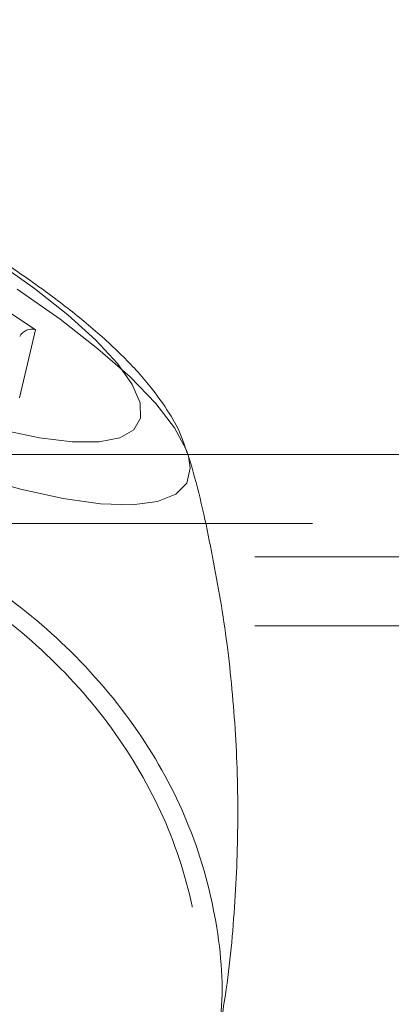
# Model space of a CAD drawing. Units: millimetres. Extents: x 0 to 42, y 0 to 29.8.
# Drawn here: x 14.2 to 14.2, y 22.1 to 22.2 of the extents above; entities that cross this region are included whole.
import ezdxf

# ---------------------------------------------------------------- set-up
doc = ezdxf.new("R2010")
doc.units = ezdxf.units.MM
doc.linetypes.add('HIDDEN', pattern=[0.1905, 0.127, -0.0635])
doc.layers.add('LE_NORM', color=179, linetype='Continuous', lineweight=40)
doc.styles.add('SLDTEXTSTYLE0', font='TXT', dxfattribs={"width": 0.605})
doc.dimstyles.new('SLDDIMSTYLE1', dxfattribs={"dimtxt": 0.35, "dimasz": 0.3, "dimexe": 0, "dimexo": 0.0625, "dimgap": 0.08750000000000001, "dimtad": 1, "dimlfac": 50, "dimrnd": 1e-09, "dimzin": 12, "dimdsep": 46, "dimtxsty": 'SLDTEXTSTYLE0', "dimsah": 1, "dimcen": 0.09, "dimadec": 0, "dimazin": 3, "dimtfac": 1, "dimtofl": 0, "dimtmove": 0, "dimatfit": 3, "dimfxl": 0, "dimfrac": 2, "dimtolj": 1, "dimtzin": 12, "dimarcsym": 0})

# ---------------------------------------------------------------- blocks, each defined once
blk = doc.blocks.new('_D_16')
at = {"layer": 'LE_NORM'}
for p, q in [((4.228321564058396, 21.70667480658144), (4.228321564058397, 23.97159890281471)), ((18.6283215640584, 21.70667480658143), (18.6283215640584, 23.9715989028147)), ((4.228321564058397, 23.87253890281471), (18.6283215640584, 23.8725389028147))]:
    blk.add_line(p, q, dxfattribs=at)
for points in [[(4.228321564058397, 23.87253890281471), (4.528321564058396, 23.77253890281471), (4.528321564058396, 23.97253890281471)], [(18.6283215640584, 23.8725389028147), (18.3283215640584, 23.9725389028147), (18.3283215640584, 23.7725389028147)]]:
    blk.add_solid(points, dxfattribs=at)
at = {"layer": 'LE_NORM', "char_height": 0.35, "attachment_point": 1, "style": 'SLDTEXTSTYLE0'}
for s, insert in [('Valdempende zone vaste ondergrond', (7.755995580415216, 24.32371258845183)), ('720', (14.44294009492823, 24.32371258845192))]:
    blk.add_mtext(s, dxfattribs=dict(at, insert=insert))
blk = doc.blocks.new('_D_17')
at = {"layer": 'LE_NORM'}
for p, q in [((3.228321564058398, 21.70667480658143), (3.228321564058398, 24.79016527254651)), ((19.6283215640584, 21.70667480658143), (19.6283215640584, 24.7901652725465)), ((3.228321564058398, 24.69110527254651), (19.6283215640584, 24.6911052725465))]:
    blk.add_line(p, q, dxfattribs=at)
for points in [[(3.228321564058398, 24.69110527254651), (3.528321564058398, 24.59110527254651), (3.528321564058398, 24.79110527254651)], [(19.6283215640584, 24.6911052725465), (19.3283215640584, 24.7911052725465), (19.3283215640584, 24.5911052725465)]]:
    blk.add_solid(points, dxfattribs=at)
at = {"layer": 'LE_NORM', "char_height": 0.35, "attachment_point": 1, "style": 'SLDTEXTSTYLE0'}
for s, insert in [('Valdempende zone losse ondergrond', (8.150961288670992, 25.68672338321519)), ('Obstakelvrije zone (vaste en losse ondergrond)', (6.912105941633683, 25.14227895818363)), ('820', (15.28682824359368, 25.14227895818374))]:
    blk.add_mtext(s, dxfattribs=dict(at, insert=insert))

msp = doc.modelspace()

# ---------------------------------------------------------------- linework, layer by layer
at = {"color": 7, "linetype": 'Continuous', "lineweight": 15}
for p, q in [((14.14412384496293, 22.14918774610233), (14.16187736574051, 22.13735206558395)), ((14.16187736574051, 22.13735206558395), (14.1605041261293, 22.13143422532476)), ((14.54531582967012, 22.12651480658826), (14.17511041722011, 22.12651480658146)), ((14.17511551976538, 22.12651378950424), (14.17515163269343, 22.12639206006084))]:
    msp.add_line(p, q, dxfattribs=at)
at = {"color": 7, "linetype": 'HIDDEN', "lineweight": 0}
for p, q in [((14.17511041722011, 22.12651480658146), (14.0703158302098, 22.12651480658816)), ((14.63992305572084, 22.12051480658147), (14.11927766187694, 22.12051480658146)), ((14.53492773614101, 22.11761480658144), (14.06351773614101, 22.11761480658144)), ((14.53492773614101, 22.11161480658144), (14.06351773614101, 22.11161480658144))]:
    msp.add_line(p, q, dxfattribs=at)
at = {"color": 7, "linetype": 'Continuous', "lineweight": 15, "flags": 128}
msp.add_lwpolyline([(14.15894035222626, 22.12865200597183), (14.16222081728711, 22.12796020501337), (14.16506634998688, 22.12761039747294), (14.16741338582716, 22.12761039747294), (14.16920949590563, 22.12796020501337), (14.17041455809113, 22.12865200597183), (14.17100165328574, 22.12967034665805), (14.17095766675295, 22.13099247902387), (14.17028358107922, 22.132588868817), (14.16899445422462, 22.13442385532741), (14.16711908315285, 22.13645644798868), (14.1646993605547, 22.13864124203952), (14.16178933903454, 22.1409294327911), (14.15845402366447, 22.14326990584314)], dxfattribs=at)
at = {"color": 7, "linetype": 'HIDDEN', "lineweight": 0, "flags": 128}
msp.add_lwpolyline([(14.16028140119178, 22.14086165443434), (14.16401016991455, 22.13825425730675), (14.16730170845835, 22.13569761019838), (14.17009195076947, 22.13324147533705), (14.1723265879552, 22.13093365859403), (14.17396212534456, 22.12881907899711), (14.17496672906269, 22.12693889443285), (14.17511551976538, 22.12651378950424)], dxfattribs=at)
at = {"color": 8, "linetype": 'Continuous', "lineweight": 15, "flags": 128}
msp.add_lwpolyline([(14.17515163269343, 22.12639206006084), (14.1753208456409, 22.12532970055511), (14.17501758260283, 22.12402281849229), (14.17406284261854, 22.1230436852172), (14.17247520861584, 22.12241135844528), (14.17028558208467, 22.12213814569788), (14.1675365816148, 22.12222936475036), (14.16428171337343, 22.12268324012763), (14.16058432966853, 22.12349093766174), (14.1565163958682, 22.12463673643892)], dxfattribs=at)
at = {"color": 7, "linetype": 'Continuous', "lineweight": 15}
msp.add_ellipse((14.16144435303862, 22.13648604018017), major_axis=(0.0009749579693689724, 0.0003864622134557294), ratio=0.8482735006276764, start_param=0.8119079722223526, end_param=2.382704299014132, dxfattribs=at)
for points, knots in [([(14.17502944828811, 22.12664831019038), (14.17489481642767, 22.12709271395373), (14.17451498767652, 22.12834648349894), (14.17344051356326, 22.13026149478558), (14.17175184577255, 22.13263602415254), (14.16938888531888, 22.13519184684077), (14.1664231776341, 22.13786628626355), (14.16306896019808, 22.14049075317432), (14.15945487376613, 22.14301979899363), (14.15560791096899, 22.14546350533523), (14.15156730047406, 22.14781173916264), (14.14738497187461, 22.15004136868413), (14.1431203314632, 22.15212379221626), (14.13883646066218, 22.15402856416451), (14.13459509477527, 22.15572630986336), (14.13045164942658, 22.15718986685678), (14.12644834262793, 22.15839506059603), (14.12260458916303, 22.15931575532987), (14.11889567569387, 22.1599251503459), (14.11553667248693, 22.16010882158682), (14.11266298106414, 22.15992177221996), (14.11094154040627, 22.15941265892945), (14.11020776147869, 22.15919564499834)], [0, 0, 0, 0, 0.02175158112657748, 0.06136642446806574, 0.1092109192845049, 0.1670236790254541, 0.2255649651660759, 0.2808012741760546, 0.334053592568882, 0.3862196658971228, 0.4377816199228224, 0.4890272991892148, 0.5401568357208211, 0.591323399508102, 0.642655963803252, 0.6943530557780211, 0.74669209073828, 0.8001179581011811, 0.8554292230973521, 0.9141713133940919, 0.9634147820746302, 1, 1, 1, 1]), ([(14.17746902474757, 22.07438703813586), (14.17778786087601, 22.07609942496876), (14.17860543497099, 22.08049040513157), (14.17926902825409, 22.08762157995466), (14.17954150033303, 22.09568201322714), (14.1792310896958, 22.10363133004487), (14.17841033576886, 22.11142339995666), (14.17702956910034, 22.11898207845272), (14.17590648410267, 22.12401970991354), (14.17512421977763, 22.12647162519458), (14.17510175370108, 22.12654204246231)], [0, 0, 0, 0, 0.09877828096458585, 0.2532917585557304, 0.4060007652893181, 0.5567965543390645, 0.70552070896222, 0.8519461597666366, 0.9957479987229806, 0.9999999999999999, 0.9999999999999999, 0.9999999999999999, 0.9999999999999999])]:
    msp.add_open_spline(points, degree=3, knots=knots, dxfattribs=at)
at = {"color": 8, "linetype": 'Continuous', "lineweight": 15}
msp.add_open_spline([(14.06998352352844, 22.12813632052254), (14.07111516109259, 22.12806844943591), (14.07386038780234, 22.12790380173799), (14.07949782877062, 22.12664018401345), (14.08663147683802, 22.12402140068321), (14.09454160171738, 22.12003751550445), (14.1025141698909, 22.11501134389617), (14.11047244943066, 22.10907318957782), (14.11805450904124, 22.10263099440943), (14.12547669269104, 22.0956297734635), (14.13271405709742, 22.08824427072945), (14.13980739826873, 22.08064563612002), (14.14612976391877, 22.07388993865019), (14.15173636305628, 22.0683808619671), (14.15629214064139, 22.06461132258127), (14.16038949248425, 22.06214646985485), (14.16397558331378, 22.06090608014188), (14.16734984740495, 22.06088667390563), (14.16973711673174, 22.06156711194745), (14.17084324860472, 22.06249951235802), (14.17107360458336, 22.06269368812884)], degree=3, knots=[0, 0, 0, 0, 0.04878714767840654, 0.1183521872571803, 0.1900418030780067, 0.257421382873306, 0.3271269430962847, 0.3889308483701858, 0.4525128062262802, 0.5147455340365105, 0.5785119663393573, 0.6461416106714757, 0.7155818767780129, 0.768329005268918, 0.8223457576146765, 0.8633307684027932, 0.9054046048689034, 0.9464476016354763, 0.988847518604884, 1, 1, 1, 1], dxfattribs=at)
at = {"color": 7, "linetype": 'HIDDEN', "lineweight": 0}
for points, knots in [([(14.17739617083501, 22.07439979462006), (14.17758728712809, 22.0752931421299), (14.17830928668606, 22.0786680323438), (14.17789920772304, 22.08543647788561), (14.17565979400379, 22.0939213541019), (14.17133805119585, 22.10213875940046), (14.16543334310724, 22.10930206529799), (14.15799255876015, 22.11545996056984), (14.14969730498719, 22.1202448366577), (14.14055629481646, 22.12385923660511), (14.13094645308224, 22.12633022695114), (14.12074815352505, 22.12778233953129), (14.11007140173479, 22.12828148911274), (14.09913331187752, 22.12792596872629), (14.08965229561175, 22.12705288246894), (14.08204769080285, 22.12620731137129), (14.0770180104097, 22.12563597359135), (14.07459715775853, 22.12547587893776), (14.07377431121621, 22.12542146284924)], [0, 0, 0, 0, 0.02789768292570994, 0.1053919287397943, 0.185432377678255, 0.2583157587080872, 0.3336557107845914, 0.401031730627627, 0.4706253288815526, 0.533997988382046, 0.5990696715980922, 0.6651751498646474, 0.7328943180080565, 0.8049173793921763, 0.8791651159539428, 0.9265300050568779, 0.9750275873773474, 1, 1, 1, 1]), ([(14.06589550284061, 22.12415284635632), (14.06605840750359, 22.12407315575394), (14.06657083878276, 22.12382248179182), (14.06853522498475, 22.12357900904516), (14.07200096256745, 22.12355989569696), (14.07684682232246, 22.12392684705334), (14.08261289772826, 22.12455577288362), (14.09000294758335, 22.12539705619629), (14.0993113741803, 22.12627051296898), (14.10993881824777, 22.12665521436661), (14.12049289598398, 22.12619674953083), (14.13037334429862, 22.12482878261827), (14.13983227903606, 22.12243384784566), (14.14865432143554, 22.11898055218892), (14.15681414732713, 22.11430812789596), (14.16399113784657, 22.10839218763067), (14.16980795519494, 22.10135033492165), (14.17397127943587, 22.09341792697011), (14.17618163397332, 22.08503852295702), (14.1765470629469, 22.07822834761485), (14.17576116918403, 22.07467946505514), (14.17552878182652, 22.07363006693145)], [0, 0, 0, 0, 0.01707849249271236, 0.05372193523656221, 0.09570504142810289, 0.1394039057008653, 0.1811839997776277, 0.2240626422129674, 0.287406804720383, 0.3528593605077007, 0.4108745496852088, 0.4702812490594058, 0.5257388193832531, 0.582658738357659, 0.6415209888391417, 0.7023564014697055, 0.7660986258155171, 0.8320967086162719, 0.9001596633243925, 0.9704773938802245, 1, 1, 1, 1])]:
    msp.add_open_spline(points, degree=3, knots=knots, dxfattribs=at)

# ---------------------------------------------------------------- dimensions: what is measured, and where the dimension line sits
at = {"layer": 'LE_NORM'}
for base, p1, p2, text, picture, middle in [((19.6283215640584, 24.6911052725468), (3.228321564058398, 21.60761480658143), (19.6283215640584, 21.60761480658143), 'Valdempende zone losse ondergrond\\PObstakelvrije zone (vaste en losse ondergrond) <>', '_D_17', (11.4283215640584, 24.6911052725468)), ((18.6283215640584, 23.87253890281499), (4.228321564058396, 21.60761480658143), (18.6283215640584, 21.60761480658143), 'Valdempende zone vaste ondergrond <>', '_D_16', (11.4283215640584, 23.87253890281499))]:
    dim = msp.add_linear_dim(base=base, p1=p1, p2=p2, text=text, dimstyle='SLDDIMSTYLE1', dxfattribs=at)
    dim.commit()
    dim.dimension.update_dxf_attribs({"geometry": picture, "text_midpoint": middle, "dimtype": 160})

doc.saveas('drawing.dxf')
